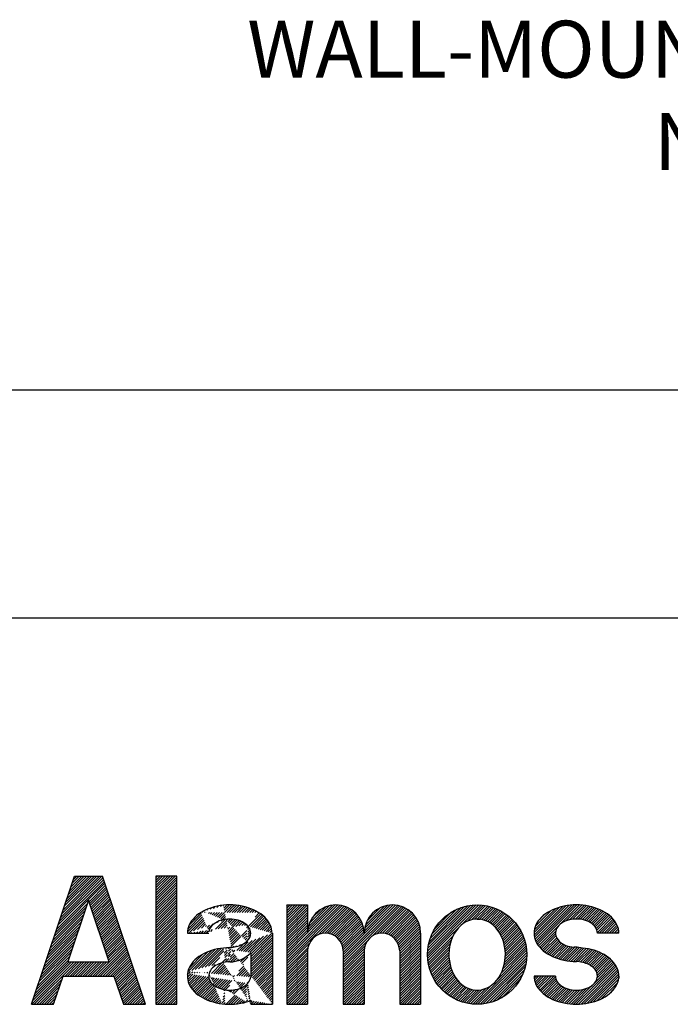
# Paper-space layout 'LANL STD TITLE BLOCK' of a CAD drawing. Units: inches. Extents: x -0.2 to 35.8, y -0.5 to 23.5.
# Drawn here: x 28.9 to 30.3, y 1.1 to 3.3 of the extents above; entities that cross this region are included whole.
import ezdxf
from ezdxf.enums import TextEntityAlignment as Align

# ---------------------------------------------------------------- set-up
doc = ezdxf.new("R2010")
doc.units = ezdxf.units.IN
doc.header["$LTSCALE"] = 96
doc.header["$MEASUREMENT"] = 0
for name, color, linetype in [('A-ANNO-TEXT', 7, 'Continuous'), ('G-ANNO-TBLK', 3, 'Continuous'), ('G-ANNO-TEXT', 7, 'Continuous'), ('G-TTLBTEXT', 3, 'Continuous')]:
    doc.layers.add(name, color=color, linetype=linetype)
doc.styles.add('romand', font='romand.shx', dxfattribs={"height": 0.25})
doc.styles.add('romans', font='romans.shx')
pattern_1 = [(45, (3.745032, -0.857359), (-0.00276213586, 0.00276213586), [])]

# ---------------------------------------------------------------- blocks, each defined once
blk = doc.blocks.new('LANL Logo')
at = {"layer": 'G-ANNO-TEXT'}
h = blk.add_hatch(dxfattribs=at)
h.set_pattern_fill('ANSI31', color=256, scale=0.03125, style=0)
h.paths.add_polyline_path([(29.2395, 1.9302), (29.1775, 1.9302), (29.0835, 1.6492), (29.132, 1.6492), (29.1528, 1.7112), (29.2643, 1.7112), (29.285, 1.6492), (29.3335, 1.6492)])
h.paths.add_polyline_path([(29.2539, 1.7422), (29.1631, 1.7422), (29.2085, 1.8779)], flags=16)
h = blk.add_hatch(dxfattribs=at)
h.set_pattern_fill('ANSI31', color=256, scale=0.03125, style=0)
h.set_pattern_definition(pattern_1)
h.paths.add_polyline_path([(29.4025, 1.9302), (29.3565, 1.9302), (29.3565, 1.6492), (29.4025, 1.6492)])
h.paths.add_polyline_path([(29.6895, 1.7662, -1), (29.7675, 1.7662), (29.7675, 1.6492), (29.8135, 1.6492), (29.8135, 1.7662, -1), (29.8915, 1.7662), (29.8915, 1.6492), (29.9375, 1.6492), (29.9375, 1.8052, 1), (29.8135, 1.8052, 1), (29.6895, 1.8052), (29.6895, 1.8672), (29.6435, 1.8672), (29.6435, 1.6492), (29.6895, 1.6492)])
h.paths.add_polyline_path([(30.2391, 1.7903), (30.237, 1.7933), (30.2354, 1.7965), (30.2342, 1.7997), (30.2336, 1.803), (30.2335, 1.8063), (30.234, 1.8096), (30.2349, 1.8129), (30.2364, 1.816), (30.2384, 1.8191), (30.2408, 1.822), (30.2437, 1.8246), (30.247, 1.8271), (30.2506, 1.8293), (30.2546, 1.8313), (30.2589, 1.8329), (30.2634, 1.8342), (30.2681, 1.8352), (30.2729, 1.8359), (30.2779, 1.8362), (30.2828, 1.8361), (30.2877, 1.8357), (30.2925, 1.8349), (30.2971, 1.8338), (30.3015, 1.8324), (30.3057, 1.8307), (30.3096, 1.8286), (30.3132, 1.8263), (30.3163, 1.8238), (30.3191, 1.821), (30.3213, 1.8181), (30.3231, 1.815), (30.3244, 1.8118), (30.3252, 1.8085), (30.3255, 1.8052), (30.3725, 1.8052), (30.3722, 1.8098), (30.3715, 1.8144), (30.3702, 1.819), (30.3684, 1.8235), (30.3661, 1.8278), (30.3633, 1.8321), (30.36, 1.8362), (30.3563, 1.8401), (30.3522, 1.8439), (30.3477, 1.8474), (30.3427, 1.8506), (30.3375, 1.8537), (30.3319, 1.8564), (30.326, 1.8589), (30.3198, 1.8611), (30.3135, 1.8629), (30.3069, 1.8644), (30.3002, 1.8656), (30.2934, 1.8665), (30.2864, 1.867), (30.2795, 1.8672), (30.2725, 1.867), (30.2656, 1.8665), (30.2588, 1.8656), (30.2521, 1.8644), (30.2455, 1.8629), (30.2391, 1.8611), (30.233, 1.8589), (30.2271, 1.8564), (30.2215, 1.8537), (30.2162, 1.8506), (30.2113, 1.8474), (30.2068, 1.8439), (30.2027, 1.8401), (30.199, 1.8362), (30.1957, 1.8321), (30.1929, 1.8278), (30.1906, 1.8235), (30.1888, 1.819), (30.1875, 1.8144), (30.1868, 1.8098), (30.1865, 1.8052), (30.1868, 1.8006), (30.1875, 1.796), (30.1888, 1.7914), (30.1906, 1.7869), (30.1929, 1.7825), (30.1957, 1.7783), (30.199, 1.7742), (30.2027, 1.7703), (30.2068, 1.7665), (30.2113, 1.763), (30.2162, 1.7597), (30.2215, 1.7567), (30.2271, 1.754), (30.233, 1.7515), (30.2391, 1.7493), (30.2455, 1.7475), (30.2521, 1.746), (30.2588, 1.7448), (30.2656, 1.7439), (30.2725, 1.7434), (30.2791, 1.7432), (30.2818, 1.743), (30.2902, 1.7413), (30.2937, 1.7407), (30.2971, 1.7398), (30.3004, 1.7388), (30.3035, 1.7376), (30.3065, 1.7363), (30.3094, 1.7348), (30.312, 1.7331), (30.3145, 1.7313), (30.3167, 1.7294), (30.3187, 1.7274), (30.3205, 1.7253), (30.322, 1.7231), (30.3232, 1.7208), (30.3247, 1.7173), (30.3253, 1.7136), (30.3255, 1.7112), (30.3252, 1.708), (30.3245, 1.7048), (30.3232, 1.7016), (30.3215, 1.6986), (30.3193, 1.6957), (30.3167, 1.693), (30.3137, 1.6905), (30.3103, 1.6882), (30.3065, 1.6861), (30.3025, 1.6844), (30.2982, 1.6829), (30.2937, 1.6817), (30.2891, 1.6809), (30.2843, 1.6804), (30.2795, 1.6802), (30.2747, 1.6804), (30.2699, 1.6809), (30.2653, 1.6817), (30.2608, 1.6829), (30.2565, 1.6844), (30.2525, 1.6861), (30.2487, 1.6882), (30.2453, 1.6905), (30.2423, 1.693), (30.2397, 1.6957), (30.2375, 1.6986), (30.2357, 1.7016), (30.2345, 1.7048), (30.2337, 1.708), (30.2335, 1.7112), (30.1865, 1.7112), (30.1868, 1.7066), (30.1875, 1.702), (30.1888, 1.6974), (30.1906, 1.6929), (30.1929, 1.6885), (30.1957, 1.6843), (30.199, 1.6802), (30.2027, 1.6763), (30.2068, 1.6725), (30.2113, 1.669), (30.2162, 1.6658), (30.2215, 1.6627), (30.2271, 1.66), (30.233, 1.6575), (30.2391, 1.6553), (30.2455, 1.6535), (30.2521, 1.652), (30.2588, 1.6508), (30.2656, 1.6499), (30.2725, 1.6494), (30.2795, 1.6492), (30.2864, 1.6494), (30.2934, 1.6499), (30.3002, 1.6508), (30.3069, 1.652), (30.3135, 1.6535), (30.3198, 1.6553), (30.326, 1.6575), (30.3319, 1.66), (30.3375, 1.6627), (30.3427, 1.6658), (30.3477, 1.669), (30.3522, 1.6725), (30.3563, 1.6763), (30.36, 1.6802), (30.3633, 1.6843), (30.3661, 1.6885), (30.3684, 1.6929), (30.3702, 1.6974), (30.3715, 1.702), (30.3724, 1.7067), (30.3725, 1.7112), (30.3723, 1.7156), (30.3715, 1.72), (30.3704, 1.7244), (30.3687, 1.7287), (30.3666, 1.7329), (30.3641, 1.737), (30.3611, 1.7409), (30.3577, 1.7447), (30.3539, 1.7484), (30.3498, 1.7518), (30.3453, 1.755), (30.3404, 1.7581), (30.3352, 1.7608), (30.3298, 1.7634), (30.3241, 1.7656), (30.3181, 1.7676), (30.312, 1.7693), (30.3057, 1.7707), (30.2993, 1.7718), (30.2927, 1.7726), (30.2812, 1.7742), (30.2746, 1.7744), (30.2697, 1.7749), (30.265, 1.7758), (30.2604, 1.777), (30.256, 1.7785), (30.2519, 1.7804), (30.2481, 1.7825), (30.2447, 1.7849), (30.2417, 1.7875)])
h = blk.add_hatch(dxfattribs=at)
h.set_pattern_fill('ANSI31', color=256, scale=0.03125, style=0)
h.set_pattern_definition(pattern_1)
edge = h.paths.add_edge_path()
edge.add_line((29.5765, 1.8537), (29.5709, 1.8564))
edge.add_line((29.5709, 1.8564), (29.565, 1.8589))
edge.add_line((29.565, 1.8589), (29.5589, 1.8611))
edge.add_line((29.5525, 1.8629), (29.5459, 1.8644))
edge.add_line((29.5459, 1.8644), (29.5392, 1.8656))
edge.add_line((29.5392, 1.8656), (29.5324, 1.8665))
edge.add_line((29.5324, 1.8665), (29.5255, 1.867))
edge.add_line((29.5255, 1.867), (29.5185, 1.8672))
edge.add_line((29.5185, 1.8672), (29.5116, 1.867))
edge.add_line((29.5589, 1.8611), (29.5525, 1.8629))
edge.add_line((29.5046, 1.8665), (29.4978, 1.8656))
edge.add_line((29.4978, 1.8656), (29.4911, 1.8644))
edge.add_line((29.4911, 1.8644), (29.4845, 1.8629))
edge.add_line((29.4845, 1.8629), (29.4782, 1.8611))
edge.add_line((29.4782, 1.8611), (29.472, 1.8589))
edge.add_line((29.472, 1.8589), (29.4661, 1.8564))
edge.add_line((29.4661, 1.8564), (29.4605, 1.8537))
edge.add_line((29.5116, 1.867), (29.5046, 1.8665))
edge.add_line((29.5221, 1.7743), (29.5257, 1.7746))
edge.add_line((29.6125, 1.8052), (29.6125, 1.6492))
edge.add_line((29.5185, 1.7732), (29.5116, 1.773))
edge.add_line((29.5185, 1.7422), (29.5136, 1.742))
edge.add_line((29.5136, 1.742), (29.5087, 1.7415))
edge.add_line((29.5185, 1.7742), (29.5221, 1.7743))
edge.add_arc((29.5185, 1.8052), 0.063, 270, 316.89)
edge.add_line((29.5048, 1.7725), (29.498, 1.7717))
edge.add_line((29.498, 1.7717), (29.4914, 1.7705))
edge.add_line((29.4914, 1.7705), (29.4849, 1.769))
edge.add_line((29.4849, 1.769), (29.4786, 1.7672))
edge.add_line((29.4786, 1.7672), (29.4725, 1.7651))
edge.add_line((29.4725, 1.7651), (29.4666, 1.7627))
edge.add_line((29.4666, 1.7627), (29.461, 1.76))
edge.add_line((29.461, 1.76), (29.4558, 1.757))
edge.add_line((29.4558, 1.757), (29.4509, 1.7538))
edge.add_line((29.4509, 1.7538), (29.4464, 1.7503))
edge.add_line((29.4464, 1.7503), (29.4422, 1.7467))
edge.add_line((29.4422, 1.7467), (29.4385, 1.7428))
edge.add_line((29.4385, 1.7428), (29.4352, 1.7388))
edge.add_line((29.4352, 1.7388), (29.4324, 1.7346))
edge.add_line((29.4324, 1.7346), (29.43, 1.7303))
edge.add_line((29.43, 1.7303), (29.4281, 1.7259))
edge.add_line((29.4281, 1.7259), (29.4268, 1.7214))
edge.add_line((29.504, 1.7406), (29.4994, 1.7394))
edge.add_line((29.4994, 1.7394), (29.495, 1.7379))
edge.add_line((29.495, 1.7379), (29.4909, 1.736))
edge.add_line((29.4909, 1.736), (29.4872, 1.7339))
edge.add_line((29.4872, 1.7339), (29.4837, 1.7315))
edge.add_line((29.4837, 1.7315), (29.4807, 1.7289))
edge.add_line((29.4807, 1.7289), (29.4781, 1.7261))
edge.add_line((29.4781, 1.7261), (29.476, 1.7231))
edge.add_line((29.476, 1.7231), (29.4744, 1.7199))
edge.add_line((29.5116, 1.773), (29.5048, 1.7725))
edge.add_line((29.5087, 1.7415), (29.504, 1.7406))
edge.add_line((29.5645, 1.6492), (29.6125, 1.6492))
edge.add_line((29.5645, 1.6574), (29.5645, 1.6492))
edge.add_line((29.5618, 1.6563), (29.5645, 1.6574))
edge.add_line((29.5581, 1.6954), (29.5603, 1.6983))
edge.add_line((29.5603, 1.6983), (29.5621, 1.7014))
edge.add_line((29.5621, 1.7014), (29.5635, 1.7046))
edge.add_line((29.5635, 1.7046), (29.5645, 1.709))
edge.add_line((29.5085, 1.6496), (29.5154, 1.6492))
edge.add_line((29.5154, 1.6492), (29.5223, 1.6493))
edge.add_line((29.5223, 1.6493), (29.5291, 1.6496))
edge.add_line((29.5291, 1.6496), (29.5359, 1.6503))
edge.add_line((29.5359, 1.6503), (29.5426, 1.6513))
edge.add_line((29.5426, 1.6513), (29.5492, 1.6527))
edge.add_line((29.5492, 1.6527), (29.5556, 1.6544))
edge.add_line((29.512, 1.6805), (29.5169, 1.6802))
edge.add_line((29.5169, 1.6802), (29.5218, 1.6803))
edge.add_line((29.5218, 1.6803), (29.5267, 1.6807))
edge.add_line((29.5267, 1.6807), (29.5315, 1.6815))
edge.add_line((29.5315, 1.6815), (29.5361, 1.6826))
edge.add_line((29.5361, 1.6826), (29.5405, 1.684))
edge.add_line((29.5405, 1.684), (29.5447, 1.6857))
edge.add_line((29.5447, 1.6857), (29.5486, 1.6878))
edge.add_line((29.5486, 1.6878), (29.5522, 1.6901))
edge.add_line((29.5522, 1.6901), (29.5553, 1.6926))
edge.add_line((29.5556, 1.6544), (29.5618, 1.6563))
edge.add_line((29.5553, 1.6926), (29.5581, 1.6954))
edge.add_line((29.4259, 1.7168), (29.4255, 1.7122))
edge.add_line((29.4255, 1.7122), (29.4257, 1.7077))
edge.add_line((29.4257, 1.7077), (29.4263, 1.7031))
edge.add_line((29.4263, 1.7031), (29.4275, 1.6986))
edge.add_line((29.4275, 1.6986), (29.4291, 1.6941))
edge.add_line((29.4291, 1.6941), (29.4312, 1.6898))
edge.add_line((29.4312, 1.6898), (29.4339, 1.6855))
edge.add_line((29.4339, 1.6855), (29.4369, 1.6814))
edge.add_line((29.4369, 1.6814), (29.4405, 1.6775))
edge.add_line((29.4405, 1.6775), (29.4444, 1.6737))
edge.add_line((29.4444, 1.6737), (29.4488, 1.6702))
edge.add_line((29.4488, 1.6702), (29.4535, 1.6668))
edge.add_line((29.4535, 1.6668), (29.4586, 1.6638))
edge.add_line((29.4586, 1.6638), (29.464, 1.6609))
edge.add_line((29.464, 1.6609), (29.4698, 1.6584))
edge.add_line((29.4698, 1.6584), (29.4758, 1.6561))
edge.add_line((29.4758, 1.6561), (29.482, 1.6542))
edge.add_line((29.482, 1.6542), (29.4884, 1.6525))
edge.add_line((29.4884, 1.6525), (29.495, 1.6512))
edge.add_line((29.495, 1.6512), (29.5017, 1.6502))
edge.add_line((29.4732, 1.7167), (29.4726, 1.7134))
edge.add_line((29.4726, 1.7134), (29.4725, 1.7101))
edge.add_line((29.4725, 1.7101), (29.473, 1.7068))
edge.add_line((29.473, 1.7068), (29.4739, 1.7035))
edge.add_line((29.4739, 1.7035), (29.4754, 1.7004))
edge.add_line((29.4754, 1.7004), (29.4774, 1.6973))
edge.add_line((29.4774, 1.6973), (29.4798, 1.6944))
edge.add_line((29.4798, 1.6944), (29.4827, 1.6918))
edge.add_line((29.4827, 1.6918), (29.486, 1.6893))
edge.add_line((29.486, 1.6893), (29.4896, 1.6871))
edge.add_line((29.4896, 1.6871), (29.4936, 1.6851))
edge.add_line((29.4936, 1.6851), (29.4979, 1.6835))
edge.add_line((29.4979, 1.6835), (29.5024, 1.6822))
edge.add_line((29.5024, 1.6822), (29.5071, 1.6812))
edge.add_line((29.5017, 1.6502), (29.5085, 1.6496))
edge.add_line((29.5071, 1.6812), (29.512, 1.6805))
edge.add_line((29.5645, 1.7622), (29.5645, 1.709))
edge.add_line((29.4268, 1.7214), (29.4259, 1.7168))
edge.add_line((29.4744, 1.7199), (29.4732, 1.7167))
edge.add_line((29.5577, 1.789), (29.5595, 1.7911))
edge.add_line((29.5595, 1.7911), (29.561, 1.7933))
edge.add_line((29.561, 1.7933), (29.5623, 1.7956))
edge.add_line((29.5623, 1.7956), (29.5632, 1.798))
edge.add_line((29.5632, 1.798), (29.5639, 1.8003))
edge.add_line((29.5639, 1.8003), (29.5644, 1.8028))
edge.add_line((29.5644, 1.8028), (29.5645, 1.8052))
edge.add_line((29.5645, 1.8052), (29.5643, 1.8084))
edge.add_line((29.5643, 1.8084), (29.5635, 1.8116))
edge.add_line((29.5635, 1.8116), (29.5623, 1.8148))
edge.add_line((29.5623, 1.8148), (29.5605, 1.8178))
edge.add_line((29.5605, 1.8178), (29.5583, 1.8207))
edge.add_line((29.6115, 1.8052), (29.6112, 1.8098))
edge.add_line((29.6112, 1.8098), (29.6105, 1.8144))
edge.add_line((29.6105, 1.8144), (29.6092, 1.819))
edge.add_line((29.6092, 1.819), (29.6074, 1.8235))
edge.add_line((29.6074, 1.8235), (29.6051, 1.8278))
edge.add_line((29.6051, 1.8278), (29.6023, 1.8321))
edge.add_line((29.6023, 1.8321), (29.599, 1.8362))
edge.add_line((29.599, 1.8362), (29.5953, 1.8401))
edge.add_line((29.5953, 1.8401), (29.5912, 1.8439))
edge.add_line((29.5912, 1.8439), (29.5867, 1.8474))
edge.add_line((29.5867, 1.8474), (29.5818, 1.8506))
edge.add_line((29.5257, 1.7746), (29.5292, 1.7751))
edge.add_line((29.5292, 1.7751), (29.5327, 1.7757))
edge.add_line((29.5327, 1.7757), (29.5361, 1.7766))
edge.add_line((29.5361, 1.7766), (29.5394, 1.7776))
edge.add_line((29.5394, 1.7776), (29.5425, 1.7788))
edge.add_line((29.5425, 1.7788), (29.5455, 1.7801))
edge.add_line((29.5455, 1.7801), (29.5484, 1.7816))
edge.add_line((29.5484, 1.7816), (29.551, 1.7833))
edge.add_line((29.551, 1.7833), (29.5535, 1.7851))
edge.add_line((29.5535, 1.7851), (29.5557, 1.787))
edge.add_line((29.5557, 1.8234), (29.5527, 1.8259))
edge.add_line((29.5527, 1.8259), (29.5493, 1.8282))
edge.add_line((29.5493, 1.8282), (29.5455, 1.8303))
edge.add_line((29.5455, 1.8303), (29.5415, 1.832))
edge.add_line((29.5415, 1.832), (29.5372, 1.8335))
edge.add_line((29.5372, 1.8335), (29.5327, 1.8347))
edge.add_line((29.5327, 1.8347), (29.5281, 1.8355))
edge.add_line((29.5281, 1.8355), (29.5233, 1.836))
edge.add_line((29.5233, 1.836), (29.5185, 1.8362))
edge.add_line((29.5185, 1.8362), (29.5137, 1.836))
edge.add_line((29.5137, 1.836), (29.5089, 1.8355))
edge.add_line((29.5557, 1.787), (29.5577, 1.789))
edge.add_line((29.5583, 1.8207), (29.5557, 1.8234))
edge.add_line((29.4255, 1.8052), (29.4725, 1.8052))
edge.add_line((29.5043, 1.8347), (29.4998, 1.8335))
edge.add_line((29.4998, 1.8335), (29.4955, 1.832))
edge.add_line((29.4955, 1.832), (29.4915, 1.8303))
edge.add_line((29.4915, 1.8303), (29.4877, 1.8282))
edge.add_line((29.4877, 1.8282), (29.4843, 1.8259))
edge.add_line((29.4843, 1.8259), (29.4813, 1.8234))
edge.add_line((29.4813, 1.8234), (29.4787, 1.8207))
edge.add_line((29.4787, 1.8207), (29.4765, 1.8178))
edge.add_line((29.4765, 1.8178), (29.4748, 1.8148))
edge.add_line((29.4748, 1.8148), (29.4735, 1.8116))
edge.add_line((29.4735, 1.8116), (29.4728, 1.8084))
edge.add_line((29.4552, 1.8506), (29.4503, 1.8474))
edge.add_line((29.4503, 1.8474), (29.4458, 1.8439))
edge.add_line((29.4458, 1.8439), (29.4417, 1.8401))
edge.add_line((29.4417, 1.8401), (29.438, 1.8362))
edge.add_line((29.438, 1.8362), (29.4347, 1.8321))
edge.add_line((29.4347, 1.8321), (29.4319, 1.8278))
edge.add_line((29.4319, 1.8278), (29.4296, 1.8235))
edge.add_line((29.4296, 1.8235), (29.4278, 1.819))
edge.add_line((29.4278, 1.819), (29.4265, 1.8144))
edge.add_line((29.4265, 1.8144), (29.4258, 1.8098))
edge.add_line((29.4258, 1.8098), (29.4255, 1.8052))
edge.add_line((29.5089, 1.8355), (29.5043, 1.8347))
edge.add_line((29.5818, 1.8506), (29.5765, 1.8537))
edge.add_line((29.4605, 1.8537), (29.4552, 1.8506))
h = blk.add_hatch(dxfattribs=at)
h.set_pattern_fill('ANSI31', color=256, scale=0.03125, style=0)
h.set_pattern_definition(pattern_1)
edge = h.paths.add_edge_path()
edge.add_arc((30.0615, 1.7582), 0.109, 0, 360)
h.paths.add_polyline_path([(30.0615, 1.8362), (30.0679, 1.8358), (30.0742, 1.8345), (30.0804, 1.8325), (30.0863, 1.8297), (30.092, 1.8261), (30.0974, 1.8218), (30.1024, 1.8168), (30.107, 1.8112), (30.1111, 1.805), (30.1146, 1.7984), (30.1176, 1.7913), (30.1201, 1.7838), (30.1218, 1.7761), (30.123, 1.7682), (30.1235, 1.7602), (30.1233, 1.7522), (30.1225, 1.7442), (30.121, 1.7364), (30.1189, 1.7288), (30.1162, 1.7215), (30.1129, 1.7147), (30.1091, 1.7082), (30.1048, 1.7023), (30.1, 1.697), (30.0948, 1.6924), (30.0892, 1.6884), (30.0834, 1.6852), (30.0773, 1.6828), (30.071, 1.6811), (30.0647, 1.6803), (30.0583, 1.6803), (30.052, 1.6811), (30.0457, 1.6828), (30.0396, 1.6852), (30.0338, 1.6884), (30.0282, 1.6924), (30.023, 1.697), (30.0182, 1.7023), (30.0139, 1.7082), (30.0101, 1.7147), (30.0068, 1.7215), (30.0041, 1.7288), (30.002, 1.7364), (30.0005, 1.7442), (29.9997, 1.7522), (29.9995, 1.7602), (30, 1.7682), (30.0012, 1.7761), (30.0029, 1.7838), (30.0053, 1.7913), (30.0083, 1.7984), (30.0119, 1.805), (30.016, 1.8112), (30.0206, 1.8168), (30.0256, 1.8218), (30.031, 1.8261), (30.0367, 1.8297), (30.0426, 1.8325), (30.0488, 1.8345), (30.0551, 1.8358)], flags=16)
at = {"layer": 'G-ANNO-TEXT', "linetype": 'Continuous'}
for p, q in [((29.0835, 1.6492), (29.1775, 1.9302)), ((29.1775, 1.9302), (29.2395, 1.9302)), ((29.3335, 1.6492), (29.2395, 1.9302)), ((29.3565, 1.9302), (29.3565, 1.6492)), ((29.4025, 1.9302), (29.3565, 1.9302)), ((29.4025, 1.6492), (29.4025, 1.9302)), ((29.2085, 1.8779), (29.1631, 1.7422)), ((29.2539, 1.7422), (29.2085, 1.8779)), ((29.472, 1.8589), (29.4661, 1.8564)), ((29.4782, 1.8611), (29.472, 1.8589)), ((29.4845, 1.8629), (29.4782, 1.8611)), ((29.4911, 1.8644), (29.4845, 1.8629)), ((29.4978, 1.8656), (29.4911, 1.8644)), ((29.5046, 1.8665), (29.4978, 1.8656)), ((29.5116, 1.867), (29.5046, 1.8665)), ((29.5185, 1.8672), (29.5116, 1.867)), ((29.5255, 1.867), (29.5185, 1.8672)), ((29.5324, 1.8665), (29.5255, 1.867)), ((29.5392, 1.8656), (29.5324, 1.8665)), ((29.5459, 1.8644), (29.5392, 1.8656)), ((29.5525, 1.8629), (29.5459, 1.8644)), ((29.5589, 1.8611), (29.5525, 1.8629)), ((29.565, 1.8589), (29.5589, 1.8611)), ((29.5709, 1.8564), (29.565, 1.8589)), ((29.6435, 1.8672), (29.6435, 1.6492)), ((29.6435, 1.8672), (29.6895, 1.8672)), ((29.6895, 1.8672), (29.6895, 1.8052)), ((30.233, 1.8589), (30.2271, 1.8564)), ((30.2391, 1.8611), (30.233, 1.8589)), ((30.2455, 1.8629), (30.2391, 1.8611)), ((30.2521, 1.8644), (30.2455, 1.8629)), ((30.2588, 1.8656), (30.2521, 1.8644)), ((30.2656, 1.8665), (30.2588, 1.8656)), ((30.2725, 1.867), (30.2656, 1.8665)), ((30.2795, 1.8672), (30.2725, 1.867)), ((30.2864, 1.867), (30.2795, 1.8672)), ((30.2934, 1.8665), (30.2864, 1.867)), ((30.3002, 1.8656), (30.2934, 1.8665)), ((30.3069, 1.8644), (30.3002, 1.8656)), ((30.3135, 1.8629), (30.3069, 1.8644)), ((30.3198, 1.8611), (30.3135, 1.8629)), ((30.326, 1.8589), (30.3198, 1.8611)), ((30.3319, 1.8564), (30.326, 1.8589)), ((29.438, 1.8362), (29.4347, 1.8321)), ((29.4417, 1.8401), (29.438, 1.8362)), ((29.4458, 1.8439), (29.4417, 1.8401)), ((29.4503, 1.8474), (29.4458, 1.8439)), ((29.4552, 1.8506), (29.4503, 1.8474)), ((29.4605, 1.8537), (29.4552, 1.8506)), ((29.4661, 1.8564), (29.4605, 1.8537)), ((29.5185, 1.8362), (29.5137, 1.836)), ((29.5233, 1.836), (29.5185, 1.8362)), ((29.5765, 1.8537), (29.5709, 1.8564)), ((29.5818, 1.8506), (29.5765, 1.8537)), ((29.5867, 1.8474), (29.5818, 1.8506)), ((29.5912, 1.8439), (29.5867, 1.8474)), ((29.5953, 1.8401), (29.5912, 1.8439)), ((29.599, 1.8362), (29.5953, 1.8401)), ((29.6023, 1.8321), (29.599, 1.8362)), ((30.0615, 1.8362), (30.0551, 1.8358)), ((30.199, 1.8362), (30.1957, 1.8321)), ((30.2027, 1.8401), (30.199, 1.8362)), ((30.2068, 1.8439), (30.2027, 1.8401)), ((30.2113, 1.8474), (30.2068, 1.8439)), ((30.2162, 1.8506), (30.2113, 1.8474)), ((30.2215, 1.8537), (30.2162, 1.8506)), ((30.2271, 1.8564), (30.2215, 1.8537)), ((30.2779, 1.8362), (30.2729, 1.8359)), ((30.2828, 1.8361), (30.2779, 1.8362)), ((30.2877, 1.8357), (30.2828, 1.8361)), ((30.3375, 1.8537), (30.3319, 1.8564)), ((30.3427, 1.8506), (30.3375, 1.8537)), ((30.3477, 1.8474), (30.3427, 1.8506)), ((30.3522, 1.8439), (30.3477, 1.8474)), ((30.3563, 1.8401), (30.3522, 1.8439)), ((30.36, 1.8362), (30.3563, 1.8401)), ((30.3633, 1.8321), (30.36, 1.8362)), ((29.4278, 1.819), (29.4265, 1.8144)), ((29.4296, 1.8235), (29.4278, 1.819)), ((29.4319, 1.8278), (29.4296, 1.8235)), ((29.4347, 1.8321), (29.4319, 1.8278)), ((29.4748, 1.8148), (29.4735, 1.8116)), ((29.4765, 1.8178), (29.4748, 1.8148)), ((29.4787, 1.8207), (29.4765, 1.8178)), ((29.4813, 1.8234), (29.4787, 1.8207)), ((29.4843, 1.8259), (29.4813, 1.8234)), ((29.4877, 1.8282), (29.4843, 1.8259)), ((29.4915, 1.8303), (29.4877, 1.8282)), ((29.4955, 1.832), (29.4915, 1.8303)), ((29.4998, 1.8335), (29.4955, 1.832)), ((29.5043, 1.8347), (29.4998, 1.8335)), ((29.5089, 1.8355), (29.5043, 1.8347)), ((29.5137, 1.836), (29.5089, 1.8355)), ((29.5281, 1.8355), (29.5233, 1.836)), ((29.5327, 1.8347), (29.5281, 1.8355)), ((29.5372, 1.8335), (29.5327, 1.8347)), ((29.5415, 1.832), (29.5372, 1.8335)), ((29.5455, 1.8303), (29.5415, 1.832)), ((29.5493, 1.8282), (29.5455, 1.8303)), ((29.5527, 1.8259), (29.5493, 1.8282)), ((29.5557, 1.8234), (29.5527, 1.8259)), ((29.5583, 1.8207), (29.5557, 1.8234)), ((29.5605, 1.8178), (29.5583, 1.8207)), ((29.5623, 1.8148), (29.5605, 1.8178)), ((29.5635, 1.8116), (29.5623, 1.8148)), ((29.6051, 1.8278), (29.6023, 1.8321)), ((29.6074, 1.8235), (29.6051, 1.8278)), ((29.6092, 1.819), (29.6074, 1.8235)), ((29.6105, 1.8144), (29.6092, 1.819)), ((30.0206, 1.8168), (30.016, 1.8112)), ((30.0256, 1.8218), (30.0206, 1.8168)), ((30.031, 1.8261), (30.0256, 1.8218)), ((30.0367, 1.8297), (30.031, 1.8261)), ((30.0426, 1.8325), (30.0367, 1.8297)), ((30.0488, 1.8345), (30.0426, 1.8325)), ((30.0551, 1.8358), (30.0488, 1.8345)), ((30.0742, 1.8345), (30.0679, 1.8358)), ((30.0804, 1.8325), (30.0742, 1.8345)), ((30.0863, 1.8297), (30.0804, 1.8325)), ((30.092, 1.8261), (30.0863, 1.8297)), ((30.0974, 1.8218), (30.092, 1.8261)), ((30.1024, 1.8168), (30.0974, 1.8218)), ((30.107, 1.8112), (30.1024, 1.8168)), ((30.1888, 1.819), (30.1875, 1.8144)), ((30.1906, 1.8235), (30.1888, 1.819)), ((30.1929, 1.8278), (30.1906, 1.8235)), ((30.1957, 1.8321), (30.1929, 1.8278)), ((30.2364, 1.816), (30.2349, 1.8129)), ((30.2384, 1.8191), (30.2364, 1.816)), ((30.2408, 1.822), (30.2384, 1.8191)), ((30.2437, 1.8246), (30.2408, 1.822)), ((30.247, 1.8271), (30.2437, 1.8246)), ((30.2506, 1.8293), (30.247, 1.8271)), ((30.2546, 1.8313), (30.2506, 1.8293)), ((30.2589, 1.8329), (30.2546, 1.8313)), ((30.2634, 1.8342), (30.2589, 1.8329)), ((30.2681, 1.8352), (30.2634, 1.8342)), ((30.2729, 1.8359), (30.2681, 1.8352)), ((30.2925, 1.8349), (30.2877, 1.8357)), ((30.2971, 1.8338), (30.2925, 1.8349)), ((30.3015, 1.8324), (30.2971, 1.8338)), ((30.3057, 1.8307), (30.3015, 1.8324)), ((30.3096, 1.8286), (30.3057, 1.8307)), ((30.3132, 1.8263), (30.3096, 1.8286)), ((30.3163, 1.8238), (30.3132, 1.8263)), ((30.3191, 1.821), (30.3163, 1.8238)), ((30.3213, 1.8181), (30.3191, 1.821)), ((30.3231, 1.815), (30.3213, 1.8181)), ((30.3244, 1.8118), (30.3231, 1.815)), ((30.3661, 1.8278), (30.3633, 1.8321)), ((30.3684, 1.8235), (30.3661, 1.8278)), ((30.3702, 1.819), (30.3684, 1.8235)), ((30.3715, 1.8144), (30.3702, 1.819)), ((29.4258, 1.8098), (29.4255, 1.8052)), ((29.4255, 1.8052), (29.4725, 1.8052)), ((29.4265, 1.8144), (29.4258, 1.8098)), ((29.4735, 1.8116), (29.4728, 1.8084)), ((29.5595, 1.7911), (29.561, 1.7933)), ((29.561, 1.7933), (29.5623, 1.7956)), ((29.5623, 1.7956), (29.5632, 1.798)), ((29.5632, 1.798), (29.5639, 1.8003)), ((29.5643, 1.8084), (29.5635, 1.8116)), ((29.5639, 1.8003), (29.5644, 1.8028)), ((29.5645, 1.8052), (29.5643, 1.8084)), ((29.5644, 1.8028), (29.5645, 1.8052)), ((29.6112, 1.8098), (29.6105, 1.8144)), ((29.6115, 1.8052), (29.6112, 1.8098)), ((29.6125, 1.8052), (29.6125, 1.6492)), ((29.9375, 1.8052), (29.9375, 1.6492)), ((30.0083, 1.7984), (30.0053, 1.7913)), ((30.0119, 1.805), (30.0083, 1.7984)), ((30.016, 1.8112), (30.0119, 1.805)), ((30.1111, 1.805), (30.107, 1.8112)), ((30.1146, 1.7984), (30.1111, 1.805)), ((30.1176, 1.7913), (30.1146, 1.7984)), ((30.1868, 1.8098), (30.1865, 1.8052)), ((30.1865, 1.8052), (30.1868, 1.8006)), ((30.1875, 1.8144), (30.1868, 1.8098)), ((30.1868, 1.8006), (30.1875, 1.796)), ((30.1875, 1.796), (30.1888, 1.7914)), ((30.234, 1.8096), (30.2335, 1.8063)), ((30.2335, 1.8063), (30.2336, 1.803)), ((30.2336, 1.803), (30.2342, 1.7997)), ((30.2349, 1.8129), (30.234, 1.8096)), ((30.2342, 1.7997), (30.2354, 1.7965)), ((30.2354, 1.7965), (30.237, 1.7933)), ((30.237, 1.7933), (30.2391, 1.7903)), ((30.3252, 1.8085), (30.3244, 1.8118)), ((30.3255, 1.8052), (30.3252, 1.8085)), ((30.3722, 1.8098), (30.3715, 1.8144)), ((30.3725, 1.8052), (30.3722, 1.8098)), ((29.498, 1.7717), (29.4914, 1.7705)), ((29.5048, 1.7725), (29.498, 1.7717)), ((29.5116, 1.773), (29.5048, 1.7725)), ((29.5185, 1.7732), (29.5116, 1.773)), ((29.5185, 1.7742), (29.5221, 1.7743)), ((29.5221, 1.7743), (29.5257, 1.7746)), ((29.5257, 1.7746), (29.5292, 1.7751)), ((29.5292, 1.7751), (29.5327, 1.7757)), ((29.5327, 1.7757), (29.5361, 1.7766)), ((29.5361, 1.7766), (29.5394, 1.7776)), ((29.5394, 1.7776), (29.5425, 1.7788)), ((29.5425, 1.7788), (29.5455, 1.7801)), ((29.5455, 1.7801), (29.5484, 1.7816)), ((29.5484, 1.7816), (29.551, 1.7833)), ((29.551, 1.7833), (29.5535, 1.7851)), ((29.5535, 1.7851), (29.5557, 1.787)), ((29.5557, 1.787), (29.5577, 1.789)), ((29.5577, 1.789), (29.5595, 1.7911)), ((30.0012, 1.7761), (30, 1.7682)), ((30.0029, 1.7838), (30.0012, 1.7761)), ((30.0053, 1.7913), (30.0029, 1.7838)), ((30.1201, 1.7838), (30.1176, 1.7913)), ((30.1218, 1.7761), (30.1201, 1.7838)), ((30.123, 1.7682), (30.1218, 1.7761)), ((30.1888, 1.7914), (30.1906, 1.7869)), ((30.1906, 1.7869), (30.1929, 1.7825)), ((30.1929, 1.7825), (30.1957, 1.7783)), ((30.1957, 1.7783), (30.199, 1.7742)), ((30.199, 1.7742), (30.2027, 1.7703)), ((30.2391, 1.7903), (30.2417, 1.7875)), ((30.2417, 1.7875), (30.2447, 1.7849)), ((30.2447, 1.7849), (30.2481, 1.7825)), ((30.2481, 1.7825), (30.2519, 1.7804)), ((30.2519, 1.7804), (30.256, 1.7785)), ((30.256, 1.7785), (30.2604, 1.777)), ((30.2604, 1.777), (30.265, 1.7758)), ((30.265, 1.7758), (30.2697, 1.7749)), ((30.2697, 1.7749), (30.2746, 1.7744)), ((30.2812, 1.7742), (30.2746, 1.7744)), ((30.2927, 1.7726), (30.2812, 1.7742)), ((30.2993, 1.7718), (30.2927, 1.7726)), ((30.3057, 1.7707), (30.2993, 1.7718)), ((29.4464, 1.7503), (29.4422, 1.7467)), ((29.4509, 1.7538), (29.4464, 1.7503)), ((29.4558, 1.757), (29.4509, 1.7538)), ((29.461, 1.76), (29.4558, 1.757)), ((29.4666, 1.7627), (29.461, 1.76)), ((29.4725, 1.7651), (29.4666, 1.7627)), ((29.4786, 1.7672), (29.4725, 1.7651)), ((29.4849, 1.769), (29.4786, 1.7672)), ((29.4914, 1.7705), (29.4849, 1.769)), ((29.5645, 1.7622), (29.5645, 1.709)), ((29.6895, 1.7662), (29.6895, 1.6492)), ((29.7675, 1.7662), (29.7675, 1.6492)), ((29.8135, 1.7662), (29.8135, 1.6492)), ((29.8915, 1.7662), (29.8915, 1.6492)), ((30, 1.7682), (29.9995, 1.7602)), ((29.9995, 1.7602), (29.9997, 1.7522)), ((29.9997, 1.7522), (30.0005, 1.7442)), ((30.1225, 1.7442), (30.1233, 1.7522)), ((30.1235, 1.7602), (30.123, 1.7682)), ((30.1233, 1.7522), (30.1235, 1.7602)), ((30.2027, 1.7703), (30.2068, 1.7665)), ((30.2068, 1.7665), (30.2113, 1.763)), ((30.2113, 1.763), (30.2162, 1.7597)), ((30.2162, 1.7597), (30.2215, 1.7567)), ((30.2215, 1.7567), (30.2271, 1.754)), ((30.2271, 1.754), (30.233, 1.7515)), ((30.233, 1.7515), (30.2391, 1.7493)), ((30.312, 1.7693), (30.3057, 1.7707)), ((30.3181, 1.7676), (30.312, 1.7693)), ((30.3241, 1.7656), (30.3181, 1.7676)), ((30.3298, 1.7634), (30.3241, 1.7656)), ((30.3352, 1.7608), (30.3298, 1.7634)), ((30.3404, 1.7581), (30.3352, 1.7608)), ((30.3453, 1.755), (30.3404, 1.7581)), ((30.3498, 1.7518), (30.3453, 1.755)), ((30.3539, 1.7484), (30.3498, 1.7518)), ((29.1631, 1.7422), (29.2539, 1.7422)), ((29.43, 1.7303), (29.4281, 1.7259)), ((29.4324, 1.7346), (29.43, 1.7303)), ((29.4352, 1.7388), (29.4324, 1.7346)), ((29.4385, 1.7428), (29.4352, 1.7388)), ((29.4422, 1.7467), (29.4385, 1.7428)), ((29.4807, 1.7289), (29.4781, 1.7261)), ((29.4837, 1.7315), (29.4807, 1.7289)), ((29.4872, 1.7339), (29.4837, 1.7315)), ((29.4909, 1.736), (29.4872, 1.7339)), ((29.495, 1.7379), (29.4909, 1.736)), ((29.4994, 1.7394), (29.495, 1.7379)), ((29.504, 1.7406), (29.4994, 1.7394)), ((29.5087, 1.7415), (29.504, 1.7406)), ((29.5136, 1.742), (29.5087, 1.7415)), ((29.5185, 1.7422), (29.5136, 1.742)), ((30.0005, 1.7442), (30.002, 1.7364)), ((30.002, 1.7364), (30.0041, 1.7288)), ((30.0041, 1.7288), (30.0068, 1.7215)), ((30.1162, 1.7215), (30.1189, 1.7288)), ((30.1189, 1.7288), (30.121, 1.7364)), ((30.121, 1.7364), (30.1225, 1.7442)), ((30.2391, 1.7493), (30.2455, 1.7475)), ((30.2455, 1.7475), (30.2521, 1.746)), ((30.2521, 1.746), (30.2588, 1.7448)), ((30.2588, 1.7448), (30.2656, 1.7439)), ((30.2656, 1.7439), (30.2725, 1.7434)), ((30.2725, 1.7434), (30.2795, 1.7432)), ((30.2818, 1.743), (30.2782, 1.7433)), ((30.2902, 1.7413), (30.2818, 1.743)), ((30.2937, 1.7407), (30.2902, 1.7413)), ((30.2971, 1.7398), (30.2937, 1.7407)), ((30.3004, 1.7388), (30.2971, 1.7398)), ((30.3035, 1.7376), (30.3004, 1.7388)), ((30.3065, 1.7363), (30.3035, 1.7376)), ((30.3094, 1.7348), (30.3065, 1.7363)), ((30.312, 1.7331), (30.3094, 1.7348)), ((30.3145, 1.7313), (30.312, 1.7331)), ((30.3167, 1.7294), (30.3145, 1.7313)), ((30.3187, 1.7274), (30.3167, 1.7294)), ((30.3577, 1.7447), (30.3539, 1.7484)), ((30.3611, 1.7409), (30.3577, 1.7447)), ((30.3641, 1.737), (30.3611, 1.7409)), ((30.3666, 1.7329), (30.3641, 1.737)), ((30.3687, 1.7287), (30.3666, 1.7329)), ((30.3704, 1.7244), (30.3687, 1.7287)), ((29.132, 1.6492), (29.1528, 1.7112)), ((29.1528, 1.7112), (29.2643, 1.7112)), ((29.2643, 1.7112), (29.285, 1.6492)), ((29.4259, 1.7168), (29.4255, 1.7122)), ((29.4255, 1.7122), (29.4257, 1.7077)), ((29.4257, 1.7077), (29.4263, 1.7031)), ((29.4268, 1.7214), (29.4259, 1.7168)), ((29.4281, 1.7259), (29.4268, 1.7214)), ((29.4726, 1.7134), (29.4725, 1.7101)), ((29.4725, 1.7101), (29.473, 1.7068)), ((29.4732, 1.7167), (29.4726, 1.7134)), ((29.473, 1.7068), (29.4739, 1.7035)), ((29.4744, 1.7199), (29.4732, 1.7167)), ((29.476, 1.7231), (29.4744, 1.7199)), ((29.4781, 1.7261), (29.476, 1.7231)), ((29.5635, 1.7046), (29.5645, 1.709)), ((30.0068, 1.7215), (30.0101, 1.7147)), ((30.0101, 1.7147), (30.0139, 1.7082)), ((30.0139, 1.7082), (30.0182, 1.7023)), ((30.1048, 1.7023), (30.1091, 1.7082)), ((30.1091, 1.7082), (30.1129, 1.7147)), ((30.1129, 1.7147), (30.1162, 1.7215)), ((30.1865, 1.7112), (30.1868, 1.7066)), ((30.2335, 1.7112), (30.1865, 1.7112)), ((30.1868, 1.7066), (30.1875, 1.702)), ((30.2335, 1.7112), (30.2337, 1.708)), ((30.2337, 1.708), (30.2345, 1.7048)), ((30.3205, 1.7253), (30.3187, 1.7274)), ((30.322, 1.7231), (30.3205, 1.7253)), ((30.3232, 1.7208), (30.322, 1.7231)), ((30.3242, 1.7184), (30.3232, 1.7208)), ((30.3249, 1.716), (30.3242, 1.7184)), ((30.3245, 1.7048), (30.3252, 1.708)), ((30.3253, 1.7136), (30.3249, 1.716)), ((30.3252, 1.708), (30.3255, 1.7112)), ((30.3255, 1.7112), (30.3253, 1.7136)), ((30.3715, 1.72), (30.3704, 1.7244)), ((30.3723, 1.7156), (30.3715, 1.72)), ((30.3715, 1.702), (30.3724, 1.7067)), ((30.3725, 1.7112), (30.3723, 1.7156)), ((29.4263, 1.7031), (29.4275, 1.6986)), ((29.4275, 1.6986), (29.4291, 1.6941)), ((29.4291, 1.6941), (29.4312, 1.6898)), ((29.4312, 1.6898), (29.4339, 1.6855)), ((29.4339, 1.6855), (29.4369, 1.6814)), ((29.4739, 1.7035), (29.4754, 1.7004)), ((29.4754, 1.7004), (29.4774, 1.6973)), ((29.4774, 1.6973), (29.4798, 1.6944)), ((29.4798, 1.6944), (29.4827, 1.6918)), ((29.4827, 1.6918), (29.486, 1.6893)), ((29.486, 1.6893), (29.4896, 1.6871)), ((29.4896, 1.6871), (29.4936, 1.6851)), ((29.4936, 1.6851), (29.4979, 1.6835)), ((29.5405, 1.684), (29.5447, 1.6857)), ((29.5447, 1.6857), (29.5486, 1.6878)), ((29.5486, 1.6878), (29.5522, 1.6901)), ((29.5522, 1.6901), (29.5553, 1.6926)), ((29.5553, 1.6926), (29.5581, 1.6954)), ((29.5581, 1.6954), (29.5603, 1.6983)), ((29.5603, 1.6983), (29.5621, 1.7014)), ((29.5621, 1.7014), (29.5635, 1.7046)), ((30.0182, 1.7023), (30.023, 1.697)), ((30.023, 1.697), (30.0282, 1.6924)), ((30.0282, 1.6924), (30.0338, 1.6884)), ((30.0338, 1.6884), (30.0396, 1.6852)), ((30.0396, 1.6852), (30.0457, 1.6828)), ((30.0773, 1.6828), (30.0834, 1.6852)), ((30.0834, 1.6852), (30.0892, 1.6884)), ((30.0892, 1.6884), (30.0948, 1.6924)), ((30.0948, 1.6924), (30.1, 1.697)), ((30.1, 1.697), (30.1048, 1.7023)), ((30.1875, 1.702), (30.1888, 1.6974)), ((30.1888, 1.6974), (30.1906, 1.6929)), ((30.1906, 1.6929), (30.1929, 1.6885)), ((30.1929, 1.6885), (30.1957, 1.6843)), ((30.2345, 1.7048), (30.2357, 1.7016)), ((30.2357, 1.7016), (30.2375, 1.6986)), ((30.2375, 1.6986), (30.2397, 1.6957)), ((30.2397, 1.6957), (30.2423, 1.693)), ((30.2423, 1.693), (30.2453, 1.6905)), ((30.2453, 1.6905), (30.2487, 1.6882)), ((30.2487, 1.6882), (30.2525, 1.6861)), ((30.2525, 1.6861), (30.2565, 1.6844)), ((30.3025, 1.6844), (30.3065, 1.6861)), ((30.3065, 1.6861), (30.3103, 1.6882)), ((30.3103, 1.6882), (30.3137, 1.6905)), ((30.3137, 1.6905), (30.3167, 1.693)), ((30.3167, 1.693), (30.3193, 1.6957)), ((30.3193, 1.6957), (30.3215, 1.6986)), ((30.3215, 1.6986), (30.3232, 1.7016)), ((30.3232, 1.7016), (30.3245, 1.7048)), ((30.3633, 1.6843), (30.3661, 1.6885)), ((30.3661, 1.6885), (30.3684, 1.6929)), ((30.3684, 1.6929), (30.3702, 1.6974)), ((30.3702, 1.6974), (30.3715, 1.702)), ((29.4369, 1.6814), (29.4405, 1.6775)), ((29.4405, 1.6775), (29.4444, 1.6737)), ((29.4444, 1.6737), (29.4488, 1.6702)), ((29.4488, 1.6702), (29.4535, 1.6668)), ((29.4535, 1.6668), (29.4586, 1.6638)), ((29.4586, 1.6638), (29.464, 1.6609)), ((29.4979, 1.6835), (29.5024, 1.6822)), ((29.5024, 1.6822), (29.5071, 1.6812)), ((29.5071, 1.6812), (29.512, 1.6805)), ((29.512, 1.6805), (29.5169, 1.6802)), ((29.5169, 1.6802), (29.5218, 1.6803)), ((29.5218, 1.6803), (29.5267, 1.6807)), ((29.5267, 1.6807), (29.5315, 1.6815)), ((29.5315, 1.6815), (29.5361, 1.6826)), ((29.5361, 1.6826), (29.5405, 1.684)), ((30.0457, 1.6828), (30.052, 1.6811)), ((30.052, 1.6811), (30.0583, 1.6803)), ((30.0583, 1.6803), (30.0647, 1.6803)), ((30.0647, 1.6803), (30.071, 1.6811)), ((30.071, 1.6811), (30.0773, 1.6828)), ((30.1957, 1.6843), (30.199, 1.6802)), ((30.199, 1.6802), (30.2027, 1.6763)), ((30.2027, 1.6763), (30.2068, 1.6725)), ((30.2068, 1.6725), (30.2113, 1.669)), ((30.2113, 1.669), (30.2162, 1.6658)), ((30.2162, 1.6658), (30.2215, 1.6627)), ((30.2565, 1.6844), (30.2608, 1.6829)), ((30.2608, 1.6829), (30.2653, 1.6817)), ((30.2653, 1.6817), (30.2699, 1.6809)), ((30.2699, 1.6809), (30.2747, 1.6804)), ((30.2747, 1.6804), (30.2795, 1.6802)), ((30.2795, 1.6802), (30.2843, 1.6804)), ((30.2843, 1.6804), (30.2891, 1.6809)), ((30.2891, 1.6809), (30.2937, 1.6817)), ((30.2937, 1.6817), (30.2982, 1.6829)), ((30.2982, 1.6829), (30.3025, 1.6844)), ((30.3375, 1.6627), (30.3427, 1.6658)), ((30.3427, 1.6658), (30.3477, 1.669)), ((30.3477, 1.669), (30.3522, 1.6725)), ((30.3522, 1.6725), (30.3563, 1.6763)), ((30.3563, 1.6763), (30.36, 1.6802)), ((30.36, 1.6802), (30.3633, 1.6843)), ((29.0835, 1.6492), (29.132, 1.6492)), ((29.285, 1.6492), (29.3335, 1.6492)), ((29.3565, 1.6492), (29.4025, 1.6492)), ((29.464, 1.6609), (29.4698, 1.6584)), ((29.4698, 1.6584), (29.4758, 1.6561)), ((29.4758, 1.6561), (29.482, 1.6542)), ((29.482, 1.6542), (29.4884, 1.6525)), ((29.4884, 1.6525), (29.495, 1.6512)), ((29.495, 1.6512), (29.5017, 1.6502)), ((29.5017, 1.6502), (29.5085, 1.6496)), ((29.5085, 1.6496), (29.5154, 1.6492)), ((29.5154, 1.6492), (29.5223, 1.6493)), ((29.5223, 1.6493), (29.5291, 1.6496)), ((29.5291, 1.6496), (29.5359, 1.6503)), ((29.5359, 1.6503), (29.5426, 1.6513)), ((29.5426, 1.6513), (29.5492, 1.6527)), ((29.5492, 1.6527), (29.5556, 1.6544)), ((29.5556, 1.6544), (29.5618, 1.6563)), ((29.5618, 1.6563), (29.5645, 1.6574)), ((29.5645, 1.6574), (29.5645, 1.6492)), ((29.5645, 1.6492), (29.6125, 1.6492)), ((29.6435, 1.6492), (29.6895, 1.6492)), ((29.7675, 1.6492), (29.8135, 1.6492)), ((29.8915, 1.6492), (29.9375, 1.6492)), ((30.2215, 1.6627), (30.2271, 1.66)), ((30.2271, 1.66), (30.233, 1.6575)), ((30.233, 1.6575), (30.2391, 1.6553)), ((30.2391, 1.6553), (30.2455, 1.6535)), ((30.2455, 1.6535), (30.2521, 1.652)), ((30.2521, 1.652), (30.2588, 1.6508)), ((30.2588, 1.6508), (30.2656, 1.6499)), ((30.2656, 1.6499), (30.2725, 1.6494)), ((30.2725, 1.6494), (30.2795, 1.6492)), ((30.2795, 1.6492), (30.2864, 1.6494)), ((30.2864, 1.6494), (30.2934, 1.6499)), ((30.2934, 1.6499), (30.3002, 1.6508)), ((30.3002, 1.6508), (30.3069, 1.652)), ((30.3069, 1.652), (30.3135, 1.6535)), ((30.3135, 1.6535), (30.3198, 1.6553)), ((30.3198, 1.6553), (30.326, 1.6575)), ((30.326, 1.6575), (30.3319, 1.66)), ((30.3319, 1.66), (30.3375, 1.6627))]:
    blk.add_line(p, q, dxfattribs=at)
at = {"layer": 'G-ANNO-TEXT'}
for p, q in [((30.0615, 1.8362), (30.0679, 1.8358)), ((30.3725, 1.8052), (30.3255, 1.8052)), ((30.3725, 1.7112), (30.3724, 1.7067))]:
    blk.add_line(p, q, dxfattribs=at)
at = {"layer": 'G-ANNO-TEXT', "linetype": 'Continuous'}
blk.add_circle((30.0615, 1.7582), 0.109, dxfattribs=at)
for centre, radius, start, end in [((29.7515, 1.8052), 0.062, 0, 180), ((29.8755, 1.8052), 0.062, 0, 180), ((29.7285, 1.7662), 0.039, 0, 180), ((29.8525, 1.7662), 0.039, 0, 180), ((29.5185, 1.8052), 0.063, 270, 316.89)]:
    blk.add_arc(centre, radius, start, end, dxfattribs=at)
blk = doc.blocks.new('B1')
at = {"layer": 'G-ANNO-TBLK'}
for p, q in [((35.4999, 3), (27.875, 3)), ((35.4999, 2.5), (27.875, 2.5))]:
    blk.add_line(p, q, dxfattribs=at)
at = {"layer": 'G-ANNO-TEXT'}
blk.add_blockref('LANL Logo', (-0.0085, 0.0038), dxfattribs=at)
at = {"layer": 'G-ANNO-TEXT', "style": 'romans', "flags": 4}
for tag, p in [('BLDG#', (28.5014, 3.0613)), ('TA#', (33.195, 3.0613))]:
    blk.add_attdef(tag, p, '', height=0.125, dxfattribs=at)
blk.add_attdef('SHT_TOT', text='', height=0.1875, dxfattribs=at).set_placement((35.0382, 1.6056), align=Align.MIDDLE)
at = {"layer": 'G-ANNO-TEXT', "style": 'romans'}
blk.add_attdef('CLASSIFICATION', (29.1671, 1.2237), '', height=0.0919, dxfattribs=at)
at = {"layer": 'G-TTLBTEXT', "style": 'romand', "flags": 4}
for tag, height, p in [('PROJECT_TITLE', 0.1875, (30.7148, 4.6562)), ('PROJ_TITLE_CONT', 0.1875, (30.7148, 4.3437)), ('XXXXXXXX', 0.25, (29.8125, 0.7354)), ('CXXXXXXXXXXXXXXX', 0.25, (32.833, 0.7365))]:
    blk.add_attdef(tag, text='', height=height, dxfattribs=at).set_placement(p, align=Align.MIDDLE)
blk = doc.blocks.new('Eng_Stds_Prog_D-TBinfo')
at = {"layer": 'A-ANNO-TEXT', "style": 'romans'}
for tag, p, height in [('DRAFTER', (34.3037, 4.724), 0.0937), ('DESIGN', (34.3037, 4.2552), 0.0937), ('CHECKER', (34.3037, 3.7865), 0.0937), ('DATE', (34.5033, 3.1746), 0.0938)]:
    blk.add_attdef(tag, p, '', height=height, dxfattribs=at)
at = {"layer": 'A-ANNO-TEXT'}
for tag, height, style, p in [('SHT_TTL1', 0.125, 'romans', (30.7181, 3.7321)), ('SHT_TTL2', 0.125, 'romans', (30.7181, 3.5297)), ('SHTNUM', 0.1875, 'romand', (33.6536, 1.6209)), ('REV', 0.25, 'romand', (35.1204, 0.7318))]:
    blk.add_attdef(tag, text='', height=height, dxfattribs=dict(at, style=style)).set_placement(p, align=Align.MIDDLE)
at = {"layer": 'A-ANNO-TEXT', "style": 'romand'}
blk.add_attdef('A-0000', text='', height=0.25, dxfattribs=at).set_placement((35.3449, 2.0026), align=Align.RIGHT)

psp = doc.layouts.new('LANL STD TITLE BLOCK')

# ---------------------------------------------------------------- block references
psp.add_blockref('B1', (-0.1983, -0.5241))
ref = psp.add_blockref('Eng_Stds_Prog_D-TBinfo', (-0.1983, -0.5241))
ref.add_attrib('SHT_TTL1', 'WALL-MOUNTED EQUIPMENT', dxfattribs={"layer": 'A-ANNO-TEXT', "height": 0.125, "style": 'romans'}).set_placement((30.5198, 3.208), align=Align.MIDDLE)
ref.add_attrib('SHT_TTL2', 'NOTES', dxfattribs={"layer": 'A-ANNO-TEXT', "height": 0.125, "style": 'romans'}).set_placement((30.5198, 3.0056), align=Align.MIDDLE)

doc.saveas('drawing.dxf')
